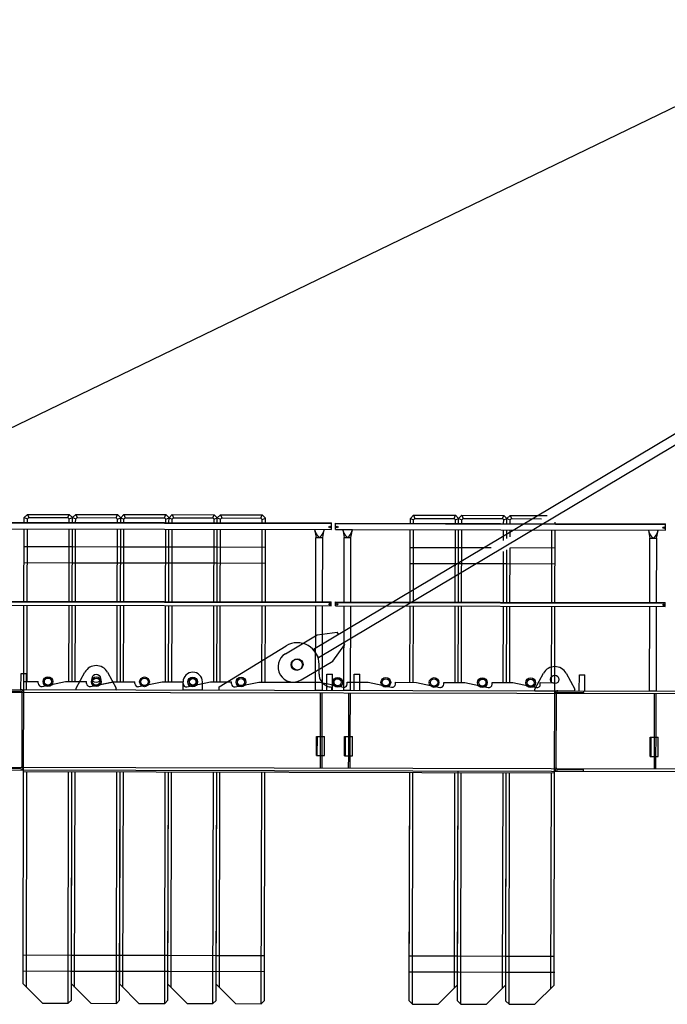
# Model space of a CAD drawing. Extents: x 470 to 245554, y -554 to 359950.
# Drawn here: x 22005 to 26030, y 82458 to 88582 of the extents above; entities that cross this region are included whole.
import ezdxf

# ---------------------------------------------------------------- set-up
doc = ezdxf.new("R2010")
doc.units = 0

# ---------------------------------------------------------------- blocks, each defined once
blk = doc.blocks.new('W_6071_50m_HT23')
at = {"color": 7, "linetype": 'Continuous'}
for p, q in [((-18734.2, 5635.9), (-114.2, 14654.8)), ((-16117.9, 4617.3), (-11991.8, 7080.3)), ((-16087.1, 4565.7), (-11961.1, 7028.7)), ((-17916.7, 5435.5), (-17896.7, 5455.4)), ((-17896.7, 5455.4), (-17636.7, 5454.8)), ((-17896.7, 5455.4), (-17888.4, 5435.4)), ((-17645, 5434.9), (-17636.7, 5454.8)), ((-17636.7, 5454.8), (-17616.7, 5434.8)), ((-17616.7, 5434.8), (-17596.7, 5454.8)), ((-17596.7, 5454.8), (-17336.7, 5454.2)), ((-17596.7, 5454.8), (-17588.4, 5434.7)), ((-17345, 5434.2), (-17336.7, 5454.2)), ((-17336.7, 5454.2), (-17316.7, 5434.1)), ((-17316.7, 5434.1), (-17296.7, 5454.1)), ((-17296.7, 5454.1), (-17036.7, 5453.5)), ((-17296.7, 5454.1), (-17288.4, 5434.1)), ((-17045, 5433.5), (-17036.7, 5453.5)), ((-17036.7, 5453.5), (-17016.7, 5433.4)), ((-17016.7, 5433.4), (-16996.7, 5453.4)), ((-16996.7, 5453.4), (-16736.7, 5452.8)), ((-16996.7, 5453.4), (-16988.4, 5433.4)), ((-16745, 5432.8), (-16736.7, 5452.8)), ((-16736.7, 5452.8), (-16716.7, 5432.8)), ((-16716.7, 5432.8), (-16696.7, 5452.7)), ((-16696.7, 5452.7), (-16688.4, 5432.7)), ((-16696.7, 5452.7), (-16436.7, 5452.1)), ((-16445, 5432.2), (-16436.7, 5452.1)), ((-16436.7, 5452.1), (-16416.7, 5432.1)), ((-15516.7, 5430.1), (-15496.7, 5450)), ((-15496.7, 5450), (-15488.4, 5430)), ((-15496.7, 5450), (-15236.7, 5449.4)), ((-18556.8, 5407.3), (-16006.8, 5401.6)), ((-18556.8, 5403.3), (-16006.8, 5397.6)), ((-17916.8, 5405.9), (-17916.7, 5435.5)), ((-17916.7, 5435.5), (-17896.7, 5427.1)), ((-17896.8, 5405.9), (-17896.7, 5427.1)), ((-17896.7, 5427.1), (-17888.4, 5435.4)), ((-17888.4, 5435.4), (-17645, 5434.9)), ((-17645, 5434.9), (-17636.7, 5426.6)), ((-17636.8, 5405.3), (-17636.7, 5426.6)), ((-17636.7, 5426.6), (-17616.7, 5434.8)), ((-17616.8, 5405.2), (-17616.7, 5434.8)), ((-17616.8, 5405.2), (-17616.7, 5434.8)), ((-17616.7, 5434.8), (-17596.7, 5426.5)), ((-17596.8, 5405.2), (-17596.7, 5426.5)), ((-17596.7, 5426.5), (-17588.4, 5434.7)), ((-17588.4, 5434.7), (-17345, 5434.2)), ((-17345, 5434.2), (-17336.7, 5425.9)), ((-17336.8, 5404.6), (-17336.7, 5425.9)), ((-17336.7, 5425.9), (-17316.7, 5434.1)), ((-17316.8, 5404.5), (-17316.7, 5434.1)), ((-17316.8, 5404.5), (-17316.7, 5434.1)), ((-17316.7, 5434.1), (-17296.7, 5425.8)), ((-17296.8, 5404.5), (-17296.7, 5425.8)), ((-17296.7, 5425.8), (-17288.4, 5434.1)), ((-17288.4, 5434.1), (-17045, 5433.5)), ((-17045, 5433.5), (-17036.7, 5425.2)), ((-17036.8, 5403.9), (-17036.7, 5425.2)), ((-17036.7, 5425.2), (-17016.7, 5433.4)), ((-17016.8, 5403.9), (-17016.7, 5433.4)), ((-17016.8, 5403.9), (-17016.7, 5433.4)), ((-17016.7, 5433.4), (-16996.7, 5425.1)), ((-16996.8, 5403.8), (-16996.7, 5425.1)), ((-16996.7, 5425.1), (-16988.4, 5433.4)), ((-16988.4, 5433.4), (-16745, 5432.8)), ((-16745, 5432.8), (-16736.7, 5424.5)), ((-16736.8, 5403.2), (-16736.7, 5424.5)), ((-16736.7, 5424.5), (-16716.7, 5432.8)), ((-16716.8, 5403.2), (-16716.7, 5432.8)), ((-16716.8, 5403.2), (-16716.7, 5432.8)), ((-16716.8, 5403.2), (-16716.7, 5432.8)), ((-16716.7, 5432.8), (-16696.7, 5424.4)), ((-16696.8, 5403.1), (-16696.7, 5424.4)), ((-16696.7, 5424.4), (-16688.4, 5432.7)), ((-16688.4, 5432.7), (-16445, 5432.2)), ((-16445, 5432.2), (-16436.7, 5423.9)), ((-16436.8, 5402.6), (-16436.7, 5423.9)), ((-16436.7, 5423.9), (-16416.7, 5432.1)), ((-16416.8, 5402.5), (-16416.7, 5432.1)), ((-16006.9, 5361.6), (-16006.8, 5401.6)), ((-15981.9, 5361.5), (-15981.8, 5401.5)), ((-15981.8, 5401.5), (-13931.8, 5396.9)), ((-15981.8, 5397.5), (-13931.8, 5392.9)), ((-15516.8, 5400.5), (-15516.7, 5430.1)), ((-15516.8, 5400.5), (-15516.7, 5430.1)), ((-15516.7, 5430.1), (-15496.7, 5421.7)), ((-15496.8, 5400.4), (-15496.7, 5421.7)), ((-15496.7, 5421.7), (-15488.4, 5430)), ((-15488.4, 5430), (-15245, 5429.4)), ((-15245, 5429.4), (-15236.7, 5449.4)), ((-15245, 5429.4), (-15236.7, 5421.1)), ((-15236.8, 5399.9), (-15236.7, 5421.1)), ((-15236.7, 5449.4), (-15216.7, 5429.4)), ((-15236.7, 5421.1), (-15216.7, 5429.4)), ((-15216.8, 5399.8), (-15216.7, 5429.4)), ((-15216.8, 5399.8), (-15216.8, 5408.9)), ((-15216.7, 5429.4), (-15196.7, 5449.3)), ((-15216.7, 5429.4), (-15196.7, 5421.1)), ((-15196.8, 5399.8), (-15196.7, 5421.1)), ((-15196.7, 5449.3), (-14936.7, 5448.8)), ((-15196.7, 5449.3), (-15188.4, 5429.3)), ((-15196.7, 5421.1), (-15188.4, 5429.3)), ((-15188.4, 5429.3), (-14945, 5428.8)), ((-14945, 5428.8), (-14936.7, 5448.8)), ((-14945, 5428.8), (-14936.7, 5420.5)), ((-14936.8, 5399.2), (-14936.7, 5420.5)), ((-14936.7, 5448.8), (-14916.7, 5428.7)), ((-14936.7, 5420.5), (-14916.7, 5428.7)), ((-14916.8, 5399.1), (-14916.7, 5428.7)), ((-14916.8, 5399.1), (-14916.7, 5428.7)), ((-14916.7, 5428.7), (-14896.7, 5448.7)), ((-14916.7, 5428.7), (-14896.7, 5420.4)), ((-14896.8, 5399.1), (-14896.7, 5420.4)), ((-14896.7, 5448.7), (-14666.6, 5448.1)), ((-14896.7, 5448.7), (-14888.4, 5428.6)), ((-14896.7, 5420.4), (-14888.4, 5428.6)), ((-14888.4, 5428.6), (-14701.3, 5428.2)), ((-14616.8, 5398.5), (-14616.8, 5407.6)), ((-13931.9, 5356.9), (-13931.8, 5396.9)), ((-18552.1, 5367.3), (-16006.9, 5361.6)), ((-17917.9, 4915.9), (-17916.9, 5365.9)), ((-17897.9, 4915.9), (-17896.9, 5365.9)), ((-17637.9, 4915.3), (-17636.9, 5365.3)), ((-17617.9, 4915.2), (-17616.9, 5365.2)), ((-17617.9, 4915.2), (-17616.9, 5365.2)), ((-17597.9, 4915.2), (-17596.9, 5365.2)), ((-17337.9, 4914.6), (-17336.9, 5364.6)), ((-17317.9, 4914.5), (-17316.9, 5364.5)), ((-17317.9, 4914.5), (-17316.9, 5364.5)), ((-17297.9, 4914.5), (-17296.9, 5364.5)), ((-17037.9, 4913.9), (-17036.9, 5363.9)), ((-17017.9, 4913.9), (-17016.9, 5363.9)), ((-17017.9, 4913.9), (-17016.9, 5363.9)), ((-16997.9, 4913.8), (-16996.9, 5363.8)), ((-16737.9, 4913.2), (-16736.9, 5363.2)), ((-16717.9, 4913.2), (-16716.9, 5363.2)), ((-16717.9, 4913.2), (-16716.9, 5363.2)), ((-16717.9, 4913.2), (-16716.9, 5363.2)), ((-16697.9, 4913.1), (-16696.9, 5363.1)), ((-16437.9, 4912.6), (-16436.9, 5362.6)), ((-16417.9, 4912.5), (-16416.9, 5362.5)), ((-16111.9, 5361.8), (-16111.7, 5360.5)), ((-16111.7, 5360.5), (-16111.4, 5359.3)), ((-16111.7, 5360.5), (-16103, 5311.8)), ((-16111.4, 5359.3), (-16111.2, 5358.2)), ((-16111.2, 5358.2), (-16111, 5357)), ((-16111, 5357), (-16110.7, 5355.9)), ((-16110.7, 5355.9), (-16110.4, 5354.7)), ((-16110.4, 5354.7), (-16110.2, 5353.6)), ((-16110.2, 5353.6), (-16109.9, 5352.5)), ((-16109.9, 5352.5), (-16109.5, 5351.4)), ((-16109.5, 5351.4), (-16109.2, 5350.3)), ((-16109.2, 5350.3), (-16108.9, 5349.2)), ((-16108.9, 5349.2), (-16108.5, 5348.1)), ((-16108.5, 5348.1), (-16108.3, 5347.5)), ((-16108.3, 5347.5), (-16108.1, 5347)), ((-16108.1, 5347), (-16107.9, 5346.5)), ((-16107.9, 5346.5), (-16107.7, 5345.9)), ((-16107.7, 5345.9), (-16107.5, 5345.4)), ((-16107.5, 5345.4), (-16107.3, 5344.9)), ((-16107.3, 5344.9), (-16107.1, 5344.3)), ((-16107.1, 5344.3), (-16106.9, 5343.8)), ((-16106.9, 5343.8), (-16106.7, 5343.3)), ((-16106.7, 5343.3), (-16106.4, 5342.8)), ((-16106.4, 5342.8), (-16106.2, 5342.3)), ((-16106.2, 5342.3), (-16105.9, 5341.8)), ((-16105.9, 5341.8), (-16105.7, 5341.2)), ((-16105.7, 5341.2), (-16105.4, 5340.7)), ((-16105.4, 5340.7), (-16105.2, 5340.2)), ((-16105.2, 5340.2), (-16104.9, 5339.7)), ((-16104.9, 5339.7), (-16104.6, 5339.3)), ((-16104.6, 5339.3), (-16104.3, 5338.8)), ((-16104.3, 5338.8), (-16103.7, 5337.7)), ((-16103.7, 5337.7), (-16103, 5336.6)), ((-16103, 5336.6), (-16102.3, 5335.4)), ((-16102.3, 5335.4), (-16101.6, 5334.3)), ((-16101.6, 5334.3), (-16100.9, 5333.2)), ((-16100.9, 5333.2), (-16100.1, 5332.1)), ((-16100.1, 5332.1), (-16099.3, 5330.9)), ((-16099.3, 5330.9), (-16098.6, 5329.8)), ((-16098.6, 5329.8), (-16097.8, 5328.6)), ((-16097.8, 5328.6), (-16097, 5327.5)), ((-16097, 5327.5), (-16096.1, 5326.2)), ((-16067.9, 5326.1), (-16067, 5327.4)), ((-16067, 5327.4), (-16066.2, 5328.6)), ((-16066.2, 5328.6), (-16065.3, 5329.7)), ((-16065.3, 5329.7), (-16064.6, 5330.9)), ((-16064.6, 5330.9), (-16063.8, 5332)), ((-16063.8, 5332), (-16063, 5333.2)), ((-16063, 5333.2), (-16062.3, 5334.3)), ((-16062.3, 5334.3), (-16061.6, 5335.4)), ((-16061.6, 5335.4), (-16060.9, 5336.5)), ((-16061, 5311.7), (-16052.1, 5360.3)), ((-16060.9, 5336.5), (-16060.2, 5337.6)), ((-16060.2, 5337.6), (-16059.6, 5338.7)), ((-16059.6, 5338.7), (-16059.3, 5339.1)), ((-16059.3, 5339.1), (-16059, 5339.6)), ((-16059, 5339.6), (-16058.7, 5340.1)), ((-16058.7, 5340.1), (-16058.5, 5340.6)), ((-16058.5, 5340.6), (-16058.2, 5341.1)), ((-16058.2, 5341.1), (-16058, 5341.6)), ((-16058, 5341.6), (-16057.7, 5342.2)), ((-16057.7, 5342.2), (-16057.5, 5342.7)), ((-16057.5, 5342.7), (-16057.2, 5343.2)), ((-16057.2, 5343.2), (-16057, 5343.7)), ((-16057, 5343.7), (-16056.8, 5344.2)), ((-16056.8, 5344.2), (-16056.6, 5344.8)), ((-16056.6, 5344.8), (-16056.3, 5345.3)), ((-16056.3, 5345.3), (-16056.1, 5345.8)), ((-16056.1, 5345.8), (-16055.9, 5346.3)), ((-16055.9, 5346.3), (-16055.7, 5346.9)), ((-16055.7, 5346.9), (-16055.5, 5347.4)), ((-16055.5, 5347.4), (-16055.3, 5348)), ((-16055.3, 5348), (-16055, 5349)), ((-16055, 5349), (-16054.6, 5350.1)), ((-16054.6, 5350.1), (-16054.3, 5351.3)), ((-16054.3, 5351.3), (-16054, 5352.4)), ((-16054, 5352.4), (-16053.7, 5353.5)), ((-16053.7, 5353.5), (-16053.4, 5354.6)), ((-16053.4, 5354.6), (-16053.1, 5355.7)), ((-16053.1, 5355.7), (-16052.9, 5356.9)), ((-16052.9, 5356.9), (-16052.6, 5358)), ((-16052.6, 5358), (-16052.4, 5359.2)), ((-16052.4, 5359.2), (-16052.1, 5360.3)), ((-16052.1, 5360.3), (-16051.9, 5361.5)), ((-16051.9, 5361.5), (-16051.9, 5361.7)), ((-15981.9, 5361.5), (-15936.9, 5361.4)), ((-15979.4, 5361.5), (-15977.8, 5361.5)), ((-15977.8, 5361.5), (-15977.1, 5361.5)), ((-15977.1, 5361.5), (-15976.9, 5361.5)), ((-15977.1, 5361.5), (-15976.9, 5361.5)), ((-15977.1, 5361.5), (-13931.9, 5356.9)), ((-15976.9, 5361.3), (-15976.9, 5361.5)), ((-15936.9, 5361.4), (-15934.4, 5361.4)), ((-15936.9, 5361.4), (-15936.6, 5361.4)), ((-15936.9, 5361.4), (-15936.8, 5361.2)), ((-15936.9, 5361.4), (-15936.6, 5361.4)), ((-15936.8, 5361.2), (-15936.6, 5360.1)), ((-15936.6, 5360.1), (-15936.4, 5358.9)), ((-15936.6, 5360.1), (-15928, 5311.4)), ((-15936.4, 5358.9), (-15936.2, 5357.8)), ((-15936.2, 5357.8), (-15935.9, 5356.6)), ((-15935.9, 5356.6), (-15935.7, 5355.5)), ((-15935.7, 5355.5), (-15935.4, 5354.3)), ((-15935.4, 5354.3), (-15935.1, 5353.2)), ((-15935.1, 5353.2), (-15934.8, 5352.1)), ((-15934.8, 5352.1), (-15934.5, 5351)), ((-15934.5, 5351), (-15934.2, 5349.9)), ((-15934.4, 5361.4), (-15879.4, 5361.3)), ((-15934.2, 5349.9), (-15933.9, 5348.8)), ((-15933.9, 5348.8), (-15933.5, 5347.7)), ((-15933.5, 5347.7), (-15933.3, 5347.1)), ((-15933.3, 5347.1), (-15933.1, 5346.6)), ((-15933.1, 5346.6), (-15932.9, 5346.1)), ((-15932.9, 5346.1), (-15932.7, 5345.5)), ((-15932.7, 5345.5), (-15932.5, 5345)), ((-15932.5, 5345), (-15932.3, 5344.5)), ((-15932.3, 5344.5), (-15932.1, 5343.9)), ((-15932.1, 5343.9), (-15931.9, 5343.4)), ((-15931.9, 5343.4), (-15931.6, 5342.9)), ((-15931.6, 5342.9), (-15931.4, 5342.4)), ((-15931.4, 5342.4), (-15931.2, 5341.9)), ((-15931.2, 5341.9), (-15930.9, 5341.4)), ((-15930.9, 5341.4), (-15930.7, 5340.9)), ((-15930.7, 5340.9), (-15930.4, 5340.4)), ((-15930.4, 5340.4), (-15930.1, 5339.8)), ((-15930.1, 5339.8), (-15929.9, 5339.4)), ((-15929.9, 5339.4), (-15929.6, 5338.9)), ((-15929.6, 5338.9), (-15929.3, 5338.4)), ((-15929.3, 5338.4), (-15928.7, 5337.3)), ((-15928.7, 5337.3), (-15928, 5336.2)), ((-15928, 5336.2), (-15927.3, 5335.1)), ((-15927.3, 5335.1), (-15926.6, 5334)), ((-15926.6, 5334), (-15925.9, 5332.9)), ((-15925.9, 5332.9), (-15925.1, 5331.7)), ((-15925.1, 5331.7), (-15924.4, 5330.6)), ((-15924.4, 5330.6), (-15923.6, 5329.4)), ((-15923.6, 5329.4), (-15922.8, 5328.2)), ((-15922.8, 5328.2), (-15922, 5327.1)), ((-15891.9, 5327), (-15891.1, 5328.1)), ((-15891.1, 5328.1), (-15890.3, 5329.3)), ((-15890.3, 5329.3), (-15889.6, 5330.4)), ((-15889.6, 5330.4), (-15888.8, 5331.6)), ((-15888.8, 5331.6), (-15888, 5332.7)), ((-15888, 5332.7), (-15887.3, 5333.8)), ((-15887.3, 5333.8), (-15886.6, 5335)), ((-15886.6, 5335), (-15885.9, 5336.1)), ((-15886, 5311.3), (-15877.1, 5359.9)), ((-15885.9, 5336.1), (-15885.2, 5337.2)), ((-15885.2, 5337.2), (-15884.5, 5338.3)), ((-15884.5, 5338.3), (-15884.3, 5338.8)), ((-15884.3, 5338.8), (-15884, 5339.2)), ((-15884, 5339.2), (-15883.7, 5339.7)), ((-15883.7, 5339.7), (-15883.4, 5340.2)), ((-15883.4, 5340.2), (-15883.2, 5340.7)), ((-15883.2, 5340.7), (-15882.9, 5341.3)), ((-15882.9, 5341.3), (-15882.7, 5341.8)), ((-15882.7, 5341.8), (-15882.4, 5342.3)), ((-15882.4, 5342.3), (-15882.2, 5342.8)), ((-15882.2, 5342.8), (-15882, 5343.3)), ((-15882, 5343.3), (-15881.7, 5343.8)), ((-15881.7, 5343.8), (-15881.5, 5344.4)), ((-15881.5, 5344.4), (-15881.3, 5344.9)), ((-15881.3, 5344.9), (-15881.1, 5345.4)), ((-15881.1, 5345.4), (-15880.9, 5346)), ((-15880.9, 5346), (-15880.7, 5346.5)), ((-15880.7, 5346.5), (-15880.5, 5347)), ((-15880.5, 5347), (-15880.3, 5347.6)), ((-15880.3, 5347.6), (-15880, 5348.7)), ((-15880, 5348.7), (-15879.6, 5349.8)), ((-15879.6, 5349.8), (-15879.3, 5350.9)), ((-15879.4, 5361.3), (-15876.9, 5361.3)), ((-15879.3, 5350.9), (-15879, 5352)), ((-15879, 5352), (-15878.7, 5353.1)), ((-15878.7, 5353.1), (-15878.4, 5354.2)), ((-15878.4, 5354.2), (-15878.1, 5355.4)), ((-15878.1, 5355.4), (-15877.8, 5356.5)), ((-15877.8, 5356.5), (-15877.6, 5357.6)), ((-15877.6, 5357.6), (-15877.3, 5358.8)), ((-15877.3, 5358.8), (-15877.1, 5359.9)), ((-15877.1, 5361.3), (-15876.9, 5361.3)), ((-15877.1, 5359.9), (-15876.9, 5361.1)), ((-15876.9, 5361.1), (-15876.9, 5361.3)), ((-15517.9, 4910.5), (-15516.9, 5360.5)), ((-15497.9, 4910.4), (-15496.9, 5360.4)), ((-15237.9, 4909.9), (-15236.9, 5359.9)), ((-15217.9, 4909.8), (-15216.9, 5359.8)), ((-15217.4, 5131.8), (-15216.9, 5359.8)), ((-15197.9, 4909.8), (-15196.9, 5359.8)), ((-14937, 5292.8), (-14936.9, 5359.2)), ((-14917, 5304.3), (-14916.9, 5359.1)), ((-14917, 5304.3), (-14916.9, 5359.1)), ((-14897, 5315.8), (-14896.9, 5359.1)), ((-14637.9, 4908.5), (-14636.9, 5358.5)), ((-14617.9, 4908.5), (-14616.9, 5358.5)), ((-14036.9, 5357.1), (-14036.6, 5355.8)), ((-14036.6, 5355.8), (-14036.4, 5354.6)), ((-14036.6, 5355.8), (-14028, 5307.1)), ((-14036.4, 5354.6), (-14036.2, 5353.5)), ((-14036.2, 5353.5), (-14035.9, 5352.3)), ((-14035.9, 5352.3), (-14035.7, 5351.2)), ((-14035.7, 5351.2), (-14035.4, 5350.1)), ((-14035.4, 5350.1), (-14035.1, 5348.9)), ((-14035.1, 5348.9), (-14034.8, 5347.8)), ((-14034.8, 5347.8), (-14034.5, 5346.7)), ((-14034.5, 5346.7), (-14034.2, 5345.6)), ((-14034.2, 5345.6), (-14033.9, 5344.5)), ((-14033.9, 5344.5), (-14033.5, 5343.4)), ((-14033.5, 5343.4), (-14033.3, 5342.9)), ((-14033.3, 5342.9), (-14033.1, 5342.3)), ((-14033.1, 5342.3), (-14032.9, 5341.8)), ((-14032.9, 5341.8), (-14032.7, 5341.2)), ((-14032.7, 5341.2), (-14032.5, 5340.7)), ((-14032.5, 5340.7), (-14032.3, 5340.2)), ((-14032.3, 5340.2), (-14032.1, 5339.7)), ((-14032.1, 5339.7), (-14031.9, 5339.1)), ((-14031.9, 5339.1), (-14031.6, 5338.6)), ((-14031.6, 5338.6), (-14031.4, 5338.1)), ((-14031.4, 5338.1), (-14031.2, 5337.6)), ((-14031.2, 5337.6), (-14030.9, 5337.1)), ((-14030.9, 5337.1), (-14030.7, 5336.6)), ((-14030.7, 5336.6), (-14030.4, 5336.1)), ((-14030.4, 5336.1), (-14030.1, 5335.6)), ((-14030.1, 5335.6), (-14029.9, 5335.1)), ((-14029.9, 5335.1), (-14029.6, 5334.6)), ((-14029.6, 5334.6), (-14029.3, 5334.1)), ((-14029.3, 5334.1), (-14028.7, 5333)), ((-14028.7, 5333), (-14028, 5331.9)), ((-14028, 5331.9), (-14027.3, 5330.8)), ((-14027.3, 5330.8), (-14026.6, 5329.6)), ((-14026.6, 5329.6), (-14025.8, 5328.5)), ((-14025.8, 5328.5), (-14025.1, 5327.4)), ((-14025.1, 5327.4), (-14024.3, 5326.2)), ((-13989.5, 5326.2), (-13988.8, 5327.3)), ((-13988.8, 5327.3), (-13988, 5328.5)), ((-13988, 5328.5), (-13987.3, 5329.6)), ((-13987.3, 5329.6), (-13986.6, 5330.7)), ((-13986.6, 5330.7), (-13985.9, 5331.8)), ((-13986, 5307), (-13977.1, 5355.7)), ((-13985.9, 5331.8), (-13985.2, 5332.9)), ((-13985.2, 5332.9), (-13984.6, 5334)), ((-13984.6, 5334), (-13984.3, 5334.5)), ((-13984.3, 5334.5), (-13984, 5335)), ((-13984, 5335), (-13983.7, 5335.5)), ((-13983.7, 5335.5), (-13983.4, 5336)), ((-13983.4, 5336), (-13983.2, 5336.5)), ((-13983.2, 5336.5), (-13982.9, 5337)), ((-13982.9, 5337), (-13982.7, 5337.5)), ((-13982.7, 5337.5), (-13982.4, 5338)), ((-13982.4, 5338), (-13982.2, 5338.5)), ((-13982.2, 5338.5), (-13982, 5339)), ((-13982, 5339), (-13981.7, 5339.5)), ((-13981.7, 5339.5), (-13981.5, 5340.1)), ((-13981.5, 5340.1), (-13981.3, 5340.6)), ((-13981.3, 5340.6), (-13981.1, 5341.1)), ((-13981.1, 5341.1), (-13980.9, 5341.7)), ((-13980.9, 5341.7), (-13980.7, 5342.2)), ((-13980.7, 5342.2), (-13980.5, 5342.7)), ((-13980.5, 5342.7), (-13980.3, 5343.3)), ((-13980.3, 5343.3), (-13980, 5344.4)), ((-13980, 5344.4), (-13979.6, 5345.5)), ((-13979.6, 5345.5), (-13979.3, 5346.6)), ((-13979.3, 5346.6), (-13979, 5347.7)), ((-13979, 5347.7), (-13978.7, 5348.8)), ((-13978.7, 5348.8), (-13978.4, 5349.9)), ((-13978.4, 5349.9), (-13978.1, 5351.1)), ((-13978.1, 5351.1), (-13977.8, 5352.2)), ((-13977.8, 5352.2), (-13977.6, 5353.4)), ((-13977.6, 5353.4), (-13977.4, 5354.5)), ((-13977.4, 5354.5), (-13977.1, 5355.7)), ((-13977.1, 5355.7), (-13976.9, 5356.8)), ((-13976.9, 5356.8), (-13976.9, 5357)), ((-16104.1, 4911.8), (-16103.2, 5311.8)), ((-16103.2, 5311.8), (-16060.8, 5311.7)), ((-16096.1, 5326.2), (-16095.2, 5325)), ((-16095.2, 5325), (-16094.3, 5323.7)), ((-16094.3, 5323.7), (-16093.4, 5322.5)), ((-16093.4, 5322.5), (-16092.9, 5321.9)), ((-16092.9, 5321.9), (-16092.5, 5321.3)), ((-16092.5, 5321.3), (-16092, 5320.7)), ((-16092, 5320.7), (-16091.5, 5320.1)), ((-16091.5, 5320.1), (-16091, 5319.5)), ((-16091, 5319.5), (-16090.5, 5318.9)), ((-16090.5, 5318.9), (-16090, 5318.3)), ((-16090, 5318.3), (-16089.5, 5317.7)), ((-16089.5, 5317.7), (-16089, 5317.1)), ((-16089, 5317.1), (-16088.4, 5316.5)), ((-16088.4, 5316.5), (-16087.9, 5316)), ((-16087.9, 5316), (-16087.6, 5315.7)), ((-16087.6, 5315.7), (-16087.3, 5315.5)), ((-16087.3, 5315.5), (-16087, 5315.2)), ((-16087, 5315.2), (-16086.7, 5314.9)), ((-16086.7, 5314.9), (-16086.5, 5314.7)), ((-16086.5, 5314.7), (-16086.2, 5314.5)), ((-16086.2, 5314.5), (-16085.9, 5314.2)), ((-16085.9, 5314.2), (-16085.5, 5314)), ((-16085.5, 5314), (-16085.2, 5313.8)), ((-16085.2, 5313.8), (-16084.9, 5313.6)), ((-16084.9, 5313.6), (-16084.6, 5313.4)), ((-16084.6, 5313.4), (-16084.2, 5313.2)), ((-16084.2, 5313.2), (-16083.9, 5313.1)), ((-16083.9, 5313.1), (-16083.7, 5313)), ((-16083.7, 5313), (-16083.5, 5312.9)), ((-16083.5, 5312.9), (-16083.4, 5312.9)), ((-16083.4, 5312.9), (-16083.2, 5312.8)), ((-16083.2, 5312.8), (-16083, 5312.8)), ((-16083, 5312.8), (-16082.8, 5312.8)), ((-16082.8, 5312.8), (-16082.7, 5312.7)), ((-16082.7, 5312.7), (-16082.5, 5312.7)), ((-16082.5, 5312.7), (-16082.3, 5312.7)), ((-16082.3, 5312.7), (-16082.1, 5312.7)), ((-16082.1, 5312.7), (-16081.9, 5312.7)), ((-16081.9, 5312.7), (-16081.8, 5312.7)), ((-16081.8, 5312.7), (-16081.6, 5312.7)), ((-16081.6, 5312.7), (-16081.4, 5312.7)), ((-16081.4, 5312.7), (-16081.2, 5312.7)), ((-16081.2, 5312.7), (-16081.1, 5312.8)), ((-16081.1, 5312.8), (-16080.9, 5312.8)), ((-16080.9, 5312.8), (-16080.7, 5312.9)), ((-16080.7, 5312.9), (-16080.5, 5312.9)), ((-16080.5, 5312.9), (-16080.3, 5313)), ((-16080.3, 5313), (-16080.2, 5313)), ((-16080.2, 5313), (-16080, 5313.1)), ((-16080, 5313.1), (-16079.8, 5313.2)), ((-16079.8, 5313.2), (-16079.7, 5313.3)), ((-16079.7, 5313.3), (-16079.3, 5313.4)), ((-16079.3, 5313.4), (-16079, 5313.6)), ((-16079, 5313.6), (-16078.7, 5313.8)), ((-16078.7, 5313.8), (-16078.4, 5314)), ((-16078.4, 5314), (-16078.1, 5314.3)), ((-16078.1, 5314.3), (-16077.8, 5314.5)), ((-16077.8, 5314.5), (-16077.5, 5314.7)), ((-16077.5, 5314.7), (-16077.2, 5315)), ((-16077.2, 5315), (-16076.9, 5315.3)), ((-16076.9, 5315.3), (-16076.5, 5315.6)), ((-16076.5, 5315.6), (-16076.2, 5315.9)), ((-16076.2, 5315.9), (-16075.9, 5316.2)), ((-16075.9, 5316.2), (-16075.6, 5316.5)), ((-16075.6, 5316.5), (-16075, 5317.1)), ((-16075, 5317.1), (-16074.5, 5317.7)), ((-16074.5, 5317.7), (-16073.9, 5318.3)), ((-16073.9, 5318.3), (-16073.4, 5319)), ((-16073.4, 5319), (-16072.8, 5319.6)), ((-16072.8, 5319.6), (-16072.3, 5320.3)), ((-16072.3, 5320.3), (-16071.7, 5321)), ((-16071.7, 5321), (-16071.2, 5321.6)), ((-16071.2, 5321.6), (-16070.7, 5322.2)), ((-16070.7, 5322.2), (-16070.3, 5322.9)), ((-16070.3, 5322.9), (-16069.3, 5324.2)), ((-16069.3, 5324.2), (-16068.8, 5324.8)), ((-16068.8, 5324.8), (-16067.9, 5326.1)), ((-16061.7, 4911.7), (-16060.8, 5311.7)), ((-15929.1, 4911.4), (-15928.2, 5311.4)), ((-15928.2, 5311.4), (-15885.8, 5311.3)), ((-15922, 5327.1), (-15921.2, 5325.9)), ((-15921.2, 5325.9), (-15920.4, 5324.8)), ((-15920.4, 5324.8), (-15919.5, 5323.7)), ((-15919.5, 5323.7), (-15918.7, 5322.5)), ((-15918.7, 5322.5), (-15917.8, 5321.4)), ((-15917.8, 5321.4), (-15917, 5320.3)), ((-15917, 5320.3), (-15916.5, 5319.8)), ((-15916.5, 5319.8), (-15916.1, 5319.2)), ((-15916.1, 5319.2), (-15915.6, 5318.7)), ((-15915.6, 5318.7), (-15915.2, 5318.1)), ((-15915.2, 5318.1), (-15914.7, 5317.6)), ((-15914.7, 5317.6), (-15914.2, 5317.1)), ((-15914.2, 5317.1), (-15913.8, 5316.5)), ((-15913.8, 5316.5), (-15913.3, 5316)), ((-15913.3, 5316), (-15912.9, 5315.6)), ((-15912.9, 5315.6), (-15912.5, 5315.2)), ((-15912.5, 5315.2), (-15912.1, 5314.9)), ((-15912.1, 5314.9), (-15911.7, 5314.5)), ((-15911.7, 5314.5), (-15911.2, 5314.1)), ((-15911.2, 5314.1), (-15911, 5314)), ((-15911, 5314), (-15910.8, 5313.8)), ((-15910.8, 5313.8), (-15910.6, 5313.6)), ((-15910.6, 5313.6), (-15910.3, 5313.5)), ((-15910.3, 5313.5), (-15910.1, 5313.3)), ((-15910.1, 5313.3), (-15909.9, 5313.2)), ((-15909.9, 5313.2), (-15909.6, 5313.1)), ((-15909.6, 5313.1), (-15909.4, 5312.9)), ((-15909.4, 5312.9), (-15909.1, 5312.8)), ((-15909.1, 5312.8), (-15908.9, 5312.7)), ((-15908.9, 5312.7), (-15908.7, 5312.6)), ((-15908.7, 5312.6), (-15908.5, 5312.5)), ((-15908.5, 5312.5), (-15908.3, 5312.5)), ((-15908.3, 5312.5), (-15908.1, 5312.4)), ((-15908.1, 5312.4), (-15907.9, 5312.4)), ((-15907.9, 5312.4), (-15907.7, 5312.4)), ((-15907.7, 5312.4), (-15907.5, 5312.3)), ((-15907.5, 5312.3), (-15907.3, 5312.3)), ((-15907.3, 5312.3), (-15907.1, 5312.3)), ((-15907.1, 5312.3), (-15906.9, 5312.3)), ((-15906.9, 5312.3), (-15906.8, 5312.3)), ((-15906.8, 5312.3), (-15906.6, 5312.3)), ((-15906.6, 5312.3), (-15906.4, 5312.3)), ((-15906.4, 5312.3), (-15906.2, 5312.4)), ((-15906.2, 5312.4), (-15906, 5312.4)), ((-15906, 5312.4), (-15905.8, 5312.4)), ((-15905.8, 5312.4), (-15905.6, 5312.5)), ((-15905.6, 5312.5), (-15905.4, 5312.6)), ((-15905.4, 5312.6), (-15905.2, 5312.6)), ((-15905.2, 5312.6), (-15905, 5312.7)), ((-15905, 5312.7), (-15904.8, 5312.8)), ((-15904.8, 5312.8), (-15904.6, 5312.9)), ((-15904.6, 5312.9), (-15904.5, 5313)), ((-15904.5, 5313), (-15904.3, 5313.1)), ((-15904.3, 5313.1), (-15903.9, 5313.3)), ((-15903.9, 5313.3), (-15903.6, 5313.5)), ((-15903.6, 5313.5), (-15903.2, 5313.7)), ((-15903.2, 5313.7), (-15902.9, 5314)), ((-15902.9, 5314), (-15902.6, 5314.2)), ((-15902.6, 5314.2), (-15902.3, 5314.5)), ((-15902.3, 5314.5), (-15902, 5314.8)), ((-15902, 5314.8), (-15901.7, 5315)), ((-15901.7, 5315), (-15901.4, 5315.3)), ((-15901.4, 5315.3), (-15901.1, 5315.6)), ((-15901.1, 5315.6), (-15900.5, 5316.1)), ((-15900.5, 5316.1), (-15900, 5316.7)), ((-15900, 5316.7), (-15899.5, 5317.3)), ((-15899.5, 5317.3), (-15899, 5317.8)), ((-15899, 5317.8), (-15898.5, 5318.4)), ((-15898.5, 5318.4), (-15898, 5319)), ((-15898, 5319), (-15897.5, 5319.6)), ((-15897.5, 5319.6), (-15897, 5320.2)), ((-15897, 5320.2), (-15896.5, 5320.8)), ((-15896.5, 5320.8), (-15896, 5321.4)), ((-15896, 5321.4), (-15895.5, 5322.1)), ((-15895.5, 5322.1), (-15894.6, 5323.3)), ((-15894.6, 5323.3), (-15893.7, 5324.5)), ((-15893.7, 5324.5), (-15892.8, 5325.8)), ((-15892.8, 5325.8), (-15891.9, 5327)), ((-15886.7, 4911.3), (-15885.8, 5311.3)), ((-14029.1, 4907.1), (-14028.2, 5307.1)), ((-14028.2, 5307.1), (-13985.8, 5307)), ((-14024.3, 5326.2), (-14023.5, 5325.1)), ((-14023.5, 5325.1), (-14022.8, 5323.9)), ((-14022.8, 5323.9), (-14022, 5322.8)), ((-14022, 5322.8), (-14021.1, 5321.5)), ((-14021.1, 5321.5), (-14020.2, 5320.3)), ((-14020.2, 5320.3), (-14019.3, 5319.1)), ((-14019.3, 5319.1), (-14018.4, 5317.8)), ((-14018.4, 5317.8), (-14017.9, 5317.2)), ((-14017.9, 5317.2), (-14017.4, 5316.6)), ((-14017.4, 5316.6), (-14017, 5316)), ((-14017, 5316), (-14016.5, 5315.4)), ((-14016.5, 5315.4), (-14016, 5314.8)), ((-14016, 5314.8), (-14015.5, 5314.2)), ((-14015.5, 5314.2), (-14015, 5313.6)), ((-14015, 5313.6), (-14014.5, 5313)), ((-14014.5, 5313), (-14013.9, 5312.4)), ((-14013.9, 5312.4), (-14013.4, 5311.9)), ((-14013.4, 5311.9), (-14012.9, 5311.3)), ((-14012.9, 5311.3), (-14012.6, 5311)), ((-14012.6, 5311), (-14012.3, 5310.8)), ((-14012.3, 5310.8), (-14012, 5310.5)), ((-14012, 5310.5), (-14011.7, 5310.3)), ((-14011.7, 5310.3), (-14011.4, 5310)), ((-14011.4, 5310), (-14011.1, 5309.8)), ((-14011.1, 5309.8), (-14010.8, 5309.5)), ((-14010.8, 5309.5), (-14010.5, 5309.3)), ((-14010.5, 5309.3), (-14010.2, 5309.1)), ((-14010.2, 5309.1), (-14009.9, 5308.9)), ((-14009.9, 5308.9), (-14009.5, 5308.7)), ((-14009.5, 5308.7), (-14009.2, 5308.5)), ((-14009.2, 5308.5), (-14008.9, 5308.4)), ((-14008.9, 5308.4), (-14008.7, 5308.3)), ((-14008.7, 5308.3), (-14008.5, 5308.3)), ((-14008.5, 5308.3), (-14008.4, 5308.2)), ((-14008.4, 5308.2), (-14008.2, 5308.2)), ((-14008.2, 5308.2), (-14008, 5308.1)), ((-14008, 5308.1), (-14007.8, 5308.1)), ((-14007.8, 5308.1), (-14007.6, 5308)), ((-14007.6, 5308), (-14007.5, 5308)), ((-14007.5, 5308), (-14007.3, 5308)), ((-14007.3, 5308), (-14007.1, 5308)), ((-14007.1, 5308), (-14006.9, 5308)), ((-14006.9, 5308), (-14006.7, 5308)), ((-14006.7, 5308), (-14006.6, 5308)), ((-14006.6, 5308), (-14006.4, 5308)), ((-14006.4, 5308), (-14006.2, 5308.1)), ((-14006.2, 5308.1), (-14006, 5308.1)), ((-14006, 5308.1), (-14005.9, 5308.1)), ((-14005.9, 5308.1), (-14005.7, 5308.2)), ((-14005.7, 5308.2), (-14005.5, 5308.2)), ((-14005.5, 5308.2), (-14005.3, 5308.3)), ((-14005.3, 5308.3), (-14005.2, 5308.4)), ((-14005.2, 5308.4), (-14005, 5308.4)), ((-14005, 5308.4), (-14004.8, 5308.5)), ((-14004.8, 5308.5), (-14004.6, 5308.6)), ((-14004.6, 5308.6), (-14004.3, 5308.8)), ((-14004.3, 5308.8), (-14004, 5308.9)), ((-14004, 5308.9), (-14003.7, 5309.1)), ((-14003.7, 5309.1), (-14003.4, 5309.4)), ((-14003.4, 5309.4), (-14003.1, 5309.6)), ((-14003.1, 5309.6), (-14002.8, 5309.8)), ((-14002.8, 5309.8), (-14002.5, 5310)), ((-14002.5, 5310), (-14002.2, 5310.3)), ((-14002.2, 5310.3), (-14001.8, 5310.6)), ((-14001.8, 5310.6), (-14001.5, 5310.9)), ((-14001.5, 5310.9), (-14001.2, 5311.2)), ((-14001.2, 5311.2), (-14000.9, 5311.5)), ((-14000.9, 5311.5), (-14000.6, 5311.8)), ((-14000.6, 5311.8), (-14000, 5312.4)), ((-14000, 5312.4), (-13999.5, 5313)), ((-13999.5, 5313), (-13998.9, 5313.7)), ((-13998.9, 5313.7), (-13998.3, 5314.3)), ((-13998.3, 5314.3), (-13997.8, 5315)), ((-13997.8, 5315), (-13997.2, 5315.6)), ((-13997.2, 5315.6), (-13996.7, 5316.3)), ((-13996.7, 5316.3), (-13996.2, 5316.9)), ((-13996.2, 5316.9), (-13995.7, 5317.5)), ((-13995.7, 5317.5), (-13995.2, 5318.2)), ((-13995.2, 5318.2), (-13994.3, 5319.5)), ((-13994.3, 5319.5), (-13993.8, 5320.1)), ((-13993.8, 5320.1), (-13992.9, 5321.4)), ((-13992.9, 5321.4), (-13991.9, 5322.7)), ((-13991.9, 5322.7), (-13991.1, 5323.9)), ((-13991.1, 5323.9), (-13990.3, 5325)), ((-13990.3, 5325), (-13989.5, 5326.2)), ((-13986.7, 4907), (-13985.8, 5307)), ((-17917.1, 5255.5), (-17617.1, 5254.8)), ((-17617.1, 5254.8), (-17317.1, 5254.1)), ((-17317.1, 5254.1), (-17017.1, 5253.4)), ((-17017.1, 5253.4), (-16717.1, 5252.8)), ((-16717.1, 5252.8), (-16417.1, 5252.1)), ((-15517.9, 4910.5), (-15517.1, 5236.4)), ((-15517.1, 5250.1), (-15217.1, 5249.4)), ((-15217.1, 5249.4), (-15013.5, 5248.9)), ((-14937.9, 4909.2), (-14937.2, 5223.6)), ((-14917.9, 4909.1), (-14917.2, 5235.1)), ((-14897.9, 4909.1), (-14897.1, 5246.6)), ((-14893.5, 5248.7), (-14617.1, 5248)), ((-17917.3, 5155.5), (-17617.3, 5154.8)), ((-17617.3, 5154.8), (-17317.3, 5154.1)), ((-17317.3, 5154.1), (-17017.4, 5153.4)), ((-17017.4, 5153.4), (-16717.4, 5152.8)), ((-16717.4, 5152.8), (-16417.4, 5152.1)), ((-15517.3, 5150.1), (-15217.3, 5149.4)), ((-15217.3, 5149.4), (-14917.3, 5148.7)), ((-14917.9, 4909.1), (-14917.3, 5148.7)), ((-14917.3, 5148.7), (-14617.4, 5148)), ((-15217.9, 4909.8), (-15217.5, 5062.5)), ((-18557.9, 4917.3), (-16007.9, 4911.6)), ((-18557.9, 4913.3), (-16007.9, 4907.6)), ((-16008, 4886.6), (-16007.9, 4911.6)), ((-15982.9, 4886.5), (-15982.9, 4911.5)), ((-15982.9, 4911.5), (-13932.9, 4906.9)), ((-15982.9, 4907.5), (-13932.9, 4902.9)), ((-13932.9, 4881.9), (-13932.9, 4906.9)), ((-18558, 4892.3), (-16008, 4886.6)), ((-17919, 4415.9), (-17917.9, 4890.9)), ((-17899, 4415.9), (-17897.9, 4890.9)), ((-17639, 4414.8), (-17637.9, 4890.3)), ((-17619, 4414.8), (-17617.9, 4890.2)), ((-17619, 4415.2), (-17617.9, 4890.2)), ((-17599, 4415.2), (-17597.9, 4890.2)), ((-17339, 4414.2), (-17337.9, 4889.6)), ((-17319, 4414.1), (-17317.9, 4889.5)), ((-17319, 4414.5), (-17317.9, 4889.5)), ((-17299, 4414.5), (-17297.9, 4889.5)), ((-17039, 4413.5), (-17037.9, 4888.9)), ((-17019, 4413.9), (-17017.9, 4888.9)), ((-17019, 4413.4), (-17017.9, 4888.9)), ((-16999, 4413.8), (-16998, 4888.8)), ((-16739, 4412.8), (-16738, 4888.2)), ((-16719, 4412.8), (-16718, 4888.2)), ((-16719, 4412.8), (-16718, 4888.2)), ((-16699, 4413.1), (-16698, 4888.1)), ((-16439, 4412.1), (-16438, 4887.6)), ((-16419, 4412.1), (-16418, 4887.5)), ((-16105.4, 4361.8), (-16104.2, 4886.8)), ((-16063, 4361.7), (-16061.8, 4886.7)), ((-15982.9, 4886.5), (-13932.9, 4881.9)), ((-15930.3, 4361.4), (-15929.1, 4886.4)), ((-15887.9, 4361.3), (-15886.7, 4886.3)), ((-15519, 4410.5), (-15517.9, 4885.5)), ((-15519, 4410.1), (-15517.9, 4885.5)), ((-15499, 4410.4), (-15497.9, 4885.4)), ((-15239, 4409.4), (-15237.9, 4884.9)), ((-15219, 4409.8), (-15217.9, 4884.8)), ((-15219, 4409.4), (-15217.9, 4884.8)), ((-15199, 4409.8), (-15197.9, 4884.8)), ((-14939, 4408.8), (-14937.9, 4884.2)), ((-14919, 4408.7), (-14917.9, 4884.1)), ((-14919, 4409.1), (-14917.9, 4884.1)), ((-14899, 4409.1), (-14897.9, 4884.1)), ((-14639, 4408.1), (-14637.9, 4883.5)), ((-14619, 4408), (-14617.9, 4883.5)), ((-14030.3, 4357.1), (-14029.1, 4882.1)), ((-13987.9, 4357), (-13986.7, 4882)), ((-16095.7, 4706.2), (-15971, 4722.4)), ((-15963.3, 4709.5), (-15971, 4722.4)), ((-16292.9, 4588.5), (-16095.7, 4706.2)), ((-15924.9, 4645.1), (-15932.6, 4658)), ((-16704.1, 4383.2), (-16289.3, 4637.2)), ((-16087.1, 4565.7), (-16117.9, 4617.3)), ((-15998.3, 4543), (-15924.9, 4645.1)), ((-16195.5, 4425.4), (-15998.3, 4543)), ((-17594.1, 4375.2), (-17538.8, 4474)), ((-17399, 4473.7), (-17344.1, 4374.6)), ((-16083.9, 4461.8), (-16083.8, 4521.8)), ((-17936.6, 4365.9), (-17936.4, 4465.9)), ((-17936.4, 4465.9), (-17901.4, 4465.9)), ((-17901.6, 4365.9), (-17901.4, 4465.9)), ((-17901.5, 4415.9), (-17829, 4415.7)), ((-17829, 4404.7), (-17829, 4415.7)), ((-17805, 4385.1), (-17659, 4415.3)), ((-17659, 4415.3), (-17529, 4415)), ((-17529, 4404), (-17529, 4415)), ((-17505, 4384.4), (-17359, 4414.6)), ((-17365.5, 4413.3), (-17359, 4414.6)), ((-17359, 4414.6), (-17229, 4414.3)), ((-17229, 4403.3), (-17229, 4414.3)), ((-17205, 4383.7), (-17059, 4414)), ((-17059, 4414), (-16929, 4413.7)), ((-16929.1, 4363.7), (-16929, 4413.7)), ((-16929, 4402.7), (-16929, 4413.7)), ((-16929, 4402.7), (-16929, 4413.7)), ((-16905, 4383), (-16759, 4413.3)), ((-16809.1, 4363.4), (-16809, 4413.4)), ((-16759, 4413.3), (-16655.3, 4413)), ((-16036.6, 4361.7), (-16036.4, 4461.7)), ((-16036.4, 4461.7), (-16001.4, 4461.6)), ((-16001.6, 4361.6), (-16001.4, 4461.6)), ((-15909, 4400.4), (-15909, 4411.4)), ((-15909, 4411.4), (-15866.5, 4411.3)), ((-15866.6, 4361.3), (-15866.4, 4461.3)), ((-15866.4, 4461.3), (-15831.4, 4461.2)), ((-15831.6, 4361.2), (-15831.4, 4461.2)), ((-15831.5, 4411.2), (-15779, 4411.1)), ((-15779, 4411.1), (-15633.2, 4380.2)), ((-15609, 4399.7), (-15609, 4410.7)), ((-15609, 4410.7), (-15479, 4410.4)), ((-15479, 4410.4), (-15333.2, 4379.5)), ((-15309, 4399), (-15309, 4410)), ((-15309, 4410), (-15179, 4409.7)), ((-15179, 4409.7), (-15033.2, 4378.8)), ((-15009, 4409.3), (-14879, 4409)), ((-15009, 4398.3), (-15009, 4409.3)), ((-14879, 4409), (-14733.2, 4378.1)), ((-14744.1, 4368.7), (-14688.8, 4467.5)), ((-14549, 4467.2), (-14494.1, 4368.2)), ((-14466.6, 4358.1), (-14466.4, 4458.1)), ((-14466.4, 4458.1), (-14431.4, 4458)), ((-14431.6, 4358), (-14431.4, 4458)), ((-21019.2, 4356.9), (-9759.2, 4331.5)), ((-21019.1, 4372.9), (-9749.1, 4347.5)), ((-17930.2, 3881.9), (-17929.2, 4349.9)), ((-17920.2, 3881.9), (-17919.2, 4349.9)), ((-17594.1, 4365.2), (-17594.1, 4375.2)), ((-17594.1, 4365.2), (-17344.1, 4364.6)), ((-17344.1, 4364.6), (-17344.1, 4374.6)), ((-16929.1, 4363.7), (-16809.1, 4363.4)), ((-16704.2, 4363.2), (-16704.1, 4383.2)), ((-16105.4, 4361.8), (-16063, 4361.7)), ((-16063.7, 4408.5), (-16036.5, 4402.7)), ((-16001.6, 4395.3), (-15933.2, 4380.8)), ((-15930.3, 4361.4), (-15887.9, 4361.3)), ((-14744.1, 4358.7), (-14744.1, 4368.7)), ((-14744.1, 4358.7), (-14494.1, 4358.2)), ((-14709, 4408.7), (-14619, 4408.5)), ((-14709, 4397.7), (-14709, 4408.7)), ((-14619.1, 4358.5), (-14619, 4408.5)), ((-14494.1, 4358.2), (-14494.1, 4368.2)), ((-14030.3, 4357.1), (-13987.9, 4357)), ((-16074.8, 4074.7), (-16074.2, 4345.7)), ((-16064.8, 4074.7), (-16064.2, 4345.7)), ((-15899.8, 4074.3), (-15899.2, 4345.3)), ((-15889.8, 4074.3), (-15889.2, 4345.3)), ((-13999.8, 4070.1), (-13999.2, 4341.1)), ((-13989.8, 4070), (-13989.2, 4341)), ((-16101, 3954.8), (-16100.8, 4074.8)), ((-16100.8, 4074.8), (-16050.8, 4074.7)), ((-16051, 3954.7), (-16050.8, 4074.7)), ((-15926, 3954.4), (-15925.8, 4074.4)), ((-15925.8, 4074.4), (-15875.8, 4074.3)), ((-15876, 3954.3), (-15875.8, 4074.3)), ((-14026.1, 3950.1), (-14025.8, 4070.1)), ((-14025.8, 4070.1), (-13975.8, 4070)), ((-13976.1, 3950), (-13975.8, 4070)), ((-16101, 3954.8), (-16051, 3954.7)), ((-16075.2, 3877.7), (-16075, 3954.7)), ((-16065.2, 3877.7), (-16065, 3954.7)), ((-15926, 3954.4), (-15876, 3954.3)), ((-15900.2, 3877.3), (-15900, 3954.3)), ((-15890.2, 3877.3), (-15890, 3954.3)), ((-14026.1, 3950.1), (-13976.1, 3950)), ((-14000.2, 3873.1), (-14000.1, 3950.1)), ((-13990.2, 3873), (-13990.1, 3950)), ((-21120.2, 3873.1), (-9630.3, 3847.2)), ((-21020.2, 3888.9), (-9760.2, 3863.5)), ((-17920.3, 3855.9), (-17920.3, 3865.9)), ((-15220.3, 3849.8), (-15220.3, 3859.8)), ((-14620.3, 3848.5), (-14620.3, 3858.5)), ((-17923.3, 2535.5), (-17920.3, 3855.9)), ((-17920.3, 3855.9), (-14620.3, 3848.5)), ((-17903.3, 2515.4), (-17900.3, 3855.9)), ((-17643.5, 2414.9), (-17640.3, 3855.3)), ((-17623.5, 2434.8), (-17620.3, 3855.2)), ((-17623.3, 2534.8), (-17620.3, 3855.2)), ((-17603.3, 2514.8), (-17600.3, 3855.2)), ((-17343.5, 2414.2), (-17340.3, 3854.6)), ((-17323.5, 2434.1), (-17320.3, 3854.5)), ((-17323.3, 2534.1), (-17320.3, 3854.5)), ((-17303.3, 2514.1), (-17300.3, 3854.5)), ((-17043.5, 2413.5), (-17040.3, 3853.9)), ((-17023.5, 2433.5), (-17020.3, 3853.9)), ((-17023.3, 2533.5), (-17020.3, 3853.9)), ((-17003.3, 2513.4), (-17000.3, 3853.8)), ((-16743.5, 2412.8), (-16740.3, 3853.2)), ((-16723.5, 2432.8), (-16720.3, 3853.2)), ((-16723.5, 2432.8), (-16720.3, 3853.2)), ((-16723.3, 2532.8), (-16720.3, 3853.2)), ((-16703.3, 2512.7), (-16700.3, 3853.1)), ((-16443.5, 2412.1), (-16440.3, 3852.6)), ((-16423.5, 2432.1), (-16420.3, 3852.5)), ((-15523.5, 2430.1), (-15520.3, 3850.5)), ((-15523.3, 2530.1), (-15520.3, 3850.5)), ((-15503.5, 2410), (-15500.3, 3850.4)), ((-15243.3, 2509.4), (-15240.3, 3849.9)), ((-15223.5, 2429.4), (-15220.3, 3849.8)), ((-15223.3, 2529.4), (-15220.3, 3849.8)), ((-15203.5, 2409.3), (-15200.3, 3849.8)), ((-14943.3, 2508.8), (-14940.3, 3849.2)), ((-14923.5, 2428.7), (-14920.3, 3849.1)), ((-14923.3, 2528.7), (-14920.3, 3849.1)), ((-14903.5, 2408.7), (-14900.3, 3849.1)), ((-14643.3, 2508.1), (-14640.3, 3848.5)), ((-14623.3, 2528), (-14620.3, 3848.5)), ((-17922.8, 2715.5), (-17622.8, 2714.8)), ((-17622.8, 2714.8), (-17322.9, 2714.1)), ((-17322.9, 2714.1), (-17022.9, 2713.5)), ((-17022.9, 2713.5), (-16722.9, 2712.8)), ((-16722.9, 2712.8), (-16422.9, 2712.1)), ((-15522.8, 2710.1), (-15222.8, 2709.4)), ((-15222.8, 2709.4), (-14922.9, 2708.7)), ((-14922.9, 2708.7), (-14622.9, 2708)), ((-17928.1, 2615.5), (-17618.1, 2614.8)), ((-17628.1, 2614.8), (-17318.1, 2614.1)), ((-17328.1, 2614.1), (-17018.1, 2613.4)), ((-17028.1, 2613.5), (-16423.1, 2612.1)), ((-15528.1, 2610.1), (-15218.1, 2609.4)), ((-15228.1, 2609.4), (-14918.1, 2608.7)), ((-14928.1, 2608.7), (-14618.1, 2608)), ((-17923.3, 2535.5), (-17803.5, 2415.2)), ((-17623.3, 2534.8), (-17503.5, 2414.5)), ((-17323.3, 2534.1), (-17203.5, 2413.9)), ((-17023.3, 2533.5), (-16903.5, 2413.2)), ((-16723.3, 2532.8), (-16603.5, 2412.5)), ((-15343.5, 2409.7), (-15223.3, 2529.4)), ((-15043.5, 2409), (-14923.3, 2528.7)), ((-14743.5, 2408.3), (-14623.3, 2528)), ((-17803.5, 2415.2), (-17643.5, 2414.9)), ((-17643.5, 2414.9), (-17623.5, 2434.8)), ((-17503.5, 2414.5), (-17343.5, 2414.2)), ((-17343.5, 2414.2), (-17323.5, 2434.1)), ((-17203.5, 2413.9), (-17043.5, 2413.5)), ((-17043.5, 2413.5), (-17023.5, 2433.5)), ((-16903.5, 2413.2), (-16743.5, 2412.8)), ((-16743.5, 2412.8), (-16723.5, 2432.8)), ((-16603.5, 2412.5), (-16443.5, 2412.1)), ((-16443.5, 2412.1), (-16423.5, 2432.1)), ((-15523.5, 2430.1), (-15503.5, 2410)), ((-15503.5, 2410), (-15343.5, 2409.7)), ((-15223.5, 2429.4), (-15203.5, 2409.3)), ((-15203.5, 2409.3), (-15043.5, 2409)), ((-14923.5, 2428.7), (-14903.5, 2408.7)), ((-14903.5, 2408.7), (-14743.5, 2408.3))]:
    blk.add_line(p, q, dxfattribs=at)
at = {"color": 216, "linetype": 'Continuous'}
for p, q in [((-17919.1, 4365.9), (-17919, 4415.9)), ((-17919, 4415.9), (-17901.5, 4415.9)), ((-17571.7, 4415.1), (-17529, 4415)), ((-17529, 4404), (-17529, 4415)), ((-17505, 4384.4), (-17365.5, 4413.3)), ((-16655.3, 4413), (-16629, 4413)), ((-16629, 4402), (-16629, 4413)), ((-16605, 4382.4), (-16459, 4412.6)), ((-16459, 4412.6), (-16079, 4411.7)), ((-16079, 4411.7), (-16063.7, 4408.5)), ((-15866.5, 4411.3), (-15831.5, 4411.2)), ((-18099.1, 4356.3), (-17939.1, 4355.9)), ((-17920.3, 3865.9), (-17919.1, 4365.9)), ((-16905, 4383), (-16809, 4402.9)), ((-16036.5, 4402.7), (-16001.6, 4395.3)), ((-16004.2, 4361.6), (-16004.1, 4381.6)), ((-14620.3, 3858.5), (-14619.1, 4358.5)), ((-14599.2, 4348.4), (-14439.2, 4348)), ((-14439.2, 4348), (-14439.1, 4358)), ((-17930.2, 3885.9), (-17929.2, 4345.9)), ((-14610.2, 3878.4), (-14609.2, 4338.4)), ((-16095, 3954.8), (-16094.8, 4074.8)), ((-16075, 3954.7), (-16074.8, 4074.7)), ((-16065, 3954.7), (-16064.8, 4074.7)), ((-15920, 3954.4), (-15919.8, 4074.4)), ((-15900, 3954.3), (-15899.8, 4074.3)), ((-15890, 3954.3), (-15889.8, 4074.3)), ((-14020.1, 3950.1), (-14019.8, 4070.1)), ((-14000.1, 3950.1), (-13999.8, 4070.1)), ((-13990.1, 3950), (-13989.8, 4070)), ((-18100.2, 3876.3), (-17940.2, 3875.9)), ((-14600.2, 3868.4), (-14440.2, 3868.1)), ((-14440.3, 3858.1), (-14440.2, 3868.1))]:
    blk.add_line(p, q, dxfattribs=at)
at = {"color": 7, "linetype": 'Continuous'}
for centre, radius in [((-16016.9, 5376.6), 5), ((-15971.8, 5376.5), 5), ((-13941.8, 5371.9), 5), ((-16017.9, 4896.6), 5), ((-15972.9, 4896.5), 5), ((-13942.9, 4891.9), 5), ((-16222.7, 4519.7), 35), ((-16218.8, 4522.1), 35), ((-16218.8, 4522.1), 35), ((-17769, 4415.1), 30.2), ((-17769, 4415.1), 22.2), ((-17469, 4414.5), 30.2), ((-17469, 4434.9), 26), ((-17469, 4414.5), 22.2), ((-17169, 4413.8), 30.2), ((-17169, 4413.8), 22.2), ((-16869, 4413.1), 30.2), ((-16869, 4413.1), 22.2), ((-16869, 4413.5), 20), ((-16569, 4412.4), 30.2), ((-16569, 4412.4), 22.2), ((-15969, 4411.1), 30.2), ((-15969, 4411.1), 22.2), ((-15669, 4410.4), 30.2), ((-15669, 4410.4), 22.2), ((-15369, 4409.7), 30.2), ((-15369, 4409.7), 22.2), ((-15069, 4409), 30.2), ((-15069, 4409), 22.2), ((-14769, 4408.4), 30.2), ((-14769, 4408.4), 22.2), ((-14619, 4428.5), 26)]:
    blk.add_circle(centre, radius, dxfattribs=at)
for centre, radius, start, end in [((-16218.8, 4522.1), 135, 359.87074, 121.48358), ((-16244.2, 4506.9), 95, 120.83476, 300.83476), ((-17469, 4434.9), 80, 28.99169, 150.74979), ((-16869, 4413.5), 60, 359.87074, 179.87074), ((-14619, 4428.5), 80, 28.99169, 150.74979), ((-16003.9, 4461.6), 80, 179.87074, 245.92218), ((-17809, 4404.7), 20, 179.87074, 281.70654), ((-17509, 4404), 20, 179.87074, 281.70654), ((-17209, 4403.3), 20, 179.87074, 281.70654), ((-16909, 4402.6), 20, 179.87074, 281.70654), ((-15929, 4400.4), 20, 258.03494, 359.87074), ((-15629, 4399.7), 20, 258.03494, 359.87074), ((-15329, 4399.1), 20, 258.03494, 359.87074), ((-15029, 4398.4), 20, 258.03494, 359.87074), ((-14729, 4397.7), 20, 258.03494, 359.87074)]:
    blk.add_arc(centre, radius, start, end, dxfattribs=at)
at = {"color": 216, "linetype": 'Continuous'}
for centre, radius, start, end in [((-17939.2, 4345.9), 20, 359.87074, 89.87074), ((-17939.2, 4345.9), 10, 359.87074, 89.87074), ((-17509, 4404), 20, 179.87074, 281.70654), ((-16909, 4402.6), 20, 179.87074, 281.70654), ((-16609, 4401.9), 20, 179.87074, 281.70654), ((-16003.9, 4461.6), 80, 245.92218, 269.87074), ((-14599.2, 4338.4), 20, 89.87074, 179.87074), ((-14599.2, 4338.4), 10, 89.87074, 179.87074), ((-17940.2, 3885.9), 20, 269.87074, 359.87074), ((-17940.2, 3885.9), 10, 269.87074, 359.87074), ((-14600.2, 3878.4), 20, 179.87074, 269.87074), ((-14600.2, 3878.4), 10, 179.87074, 269.87074)]:
    blk.add_arc(centre, radius, start, end, dxfattribs=at)

msp = doc.modelspace()

# ---------------------------------------------------------------- block references
msp.add_blockref('W_6071_50m_HT23', (39950, 80050))

doc.saveas('drawing.dxf')
